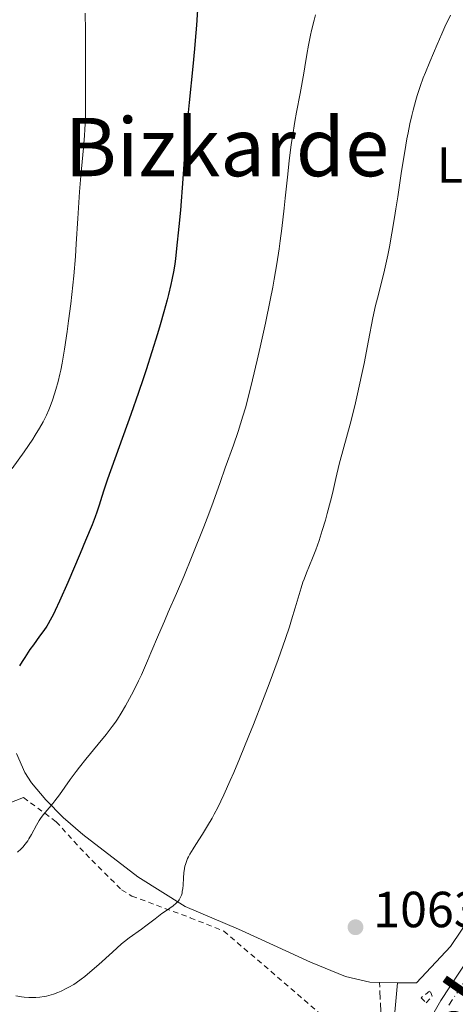
# Model space of a CAD drawing. Units: metres. Extents: x 647935 to 651387, y 4750845 to 4753232.
# Drawn here: x 650224 to 650310, y 4751226 to 4751420 of the extents above; entities that cross this region are included whole.
import ezdxf
from ezdxf.enums import TextEntityAlignment as Align

# ---------------------------------------------------------------- set-up
doc = ezdxf.new("R2010")
doc.units = ezdxf.units.M
doc.header["$MEASUREMENT"] = 0
for name, pattern in [('DGN Style 2', [1.7399219301090239, 1.043953158065414, -0.6959687720436097]), ('DGN Style 3', [2.435890702152634, 1.739921930109024, -0.6959687720436097]), ('DGN Style 4', [2.7856150101045474, 1.391937544087219, -0.6959687720436097, 0.001739921930109024, -0.6959687720436097])]:
    doc.linetypes.add(name, pattern=pattern)
for name, color, linetype, lineweight in [('Camino', 7, 'DGN Style 3', 0), ('Cota de punto acotado terreno', 7, 'Continuous', 0), ('Curva de nivel directora', 30, 'Continuous', 30), ('Curva de nivel intermedia', 30, 'Continuous', 0), ('Eje pista sin pavimentar', 7, 'DGN Style 4', 0), ('Etiqueta de uso rústico', 92, 'Continuous', 0), ('Línea de cambio de uso (parcela vista)', 92, 'Continuous', 0), ('Línea de pista sin pavimentar', 7, 'Continuous', 0), ('Margen derecho', 7, 'Continuous', 0), ('Pista sin pavimentar', 9, 'Continuous', 0), ('Pontón-alcantarilla (pasos de agua)', 1, 'DGN Style 2', 0), ('Punto acotado terreno (símbolo)', 7, 'Continuous', 0), ('Tela metálica o alambrada', 7, 'DGN Style 2', 0), ('Texto de Cañada', 51, 'Continuous', 0), ('Texto de Área (paraje) menor', 7, 'Continuous', 0)]:
    doc.layers.add(name, color=color, linetype=linetype, lineweight=lineweight)
doc.styles.add('Style-Arial', font='arial.ttf')

# ---------------------------------------------------------------- blocks, each defined once
blk = doc.blocks.new('5PATER')
at = {"layer": 'Punto acotado terreno (símbolo)', "linetype": 'Continuous', "lineweight": 0}
h = blk.add_hatch(color=51, dxfattribs=at)
edge = h.paths.add_edge_path()
edge.add_ellipse((0, 0), major_axis=(-0.1095731443231308, -0.1110710700762829), ratio=0.9994222409660317, start_angle=0, end_angle=360)

msp = doc.modelspace()

# ---------------------------------------------------------------- linework, layer by layer
at = {"layer": 'Camino', "color": 7, "linetype": 'DGN Style 3', "lineweight": 0, "extrusion": (-0.2205420157116495, -0.03333038830608397, 0.9748078295342156), "elevation": -300741.2544509248, "flags": 128}
msp.add_lwpolyline([(-4600685.309440382, 1319132.936819902), (-4600696.32970762, 1319132.891986181), (-4600708.06204487, 1319134.192164095)], dxfattribs=at)
at = {"layer": 'Curva de nivel directora', "color": 30, "linetype": 'Continuous', "lineweight": 30, "elevation": 1050, "flags": 128}
msp.add_lwpolyline([(650258.9499999996, 4751424.439999999), (650258.6199999988, 4751419.360000002), (650258.3899999985, 4751416.320000002), (650258.2499999999, 4751414.670000002), (650257.9100000003, 4751411.16), (650257.1500000001, 4751404.050000003), (650256.8300000007, 4751400.82), (650256.4699999985, 4751396.680000001), (650255.9400000009, 4751389.01), (650255.4299999991, 4751382.800000003), (650255.1399999985, 4751379.61), (650254.7000000004, 4751375.300000001), (650254.4500000001, 4751373.2), (650254.3299999994, 4751372.270000001), (650254.1300000005, 4751370.970000002), (650253.7799999996, 4751369.109999999), (650253.5800000007, 4751368.190000001), (650253.1099999989, 4751366.210000001), (650252.8200000006, 4751365.12), (650252.1700000003, 4751362.750000001), (650251.4300000003, 4751360.2), (650250.9000000006, 4751358.430000001), (650249.7999999986, 4751354.850000001), (650248.6699999999, 4751351.330000001), (650248.0899999987, 4751349.570000002), (650247.1799999991, 4751346.86), (650245.6799999992, 4751342.54), (650241.039999999, 4751329.730000001), (650240.25, 4751327.37), (650239.6699999988, 4751325.460000001), (650239.4000000006, 4751324.609999999), (650238.9299999991, 4751323.210000004), (650238.6099999994, 4751322.340000001), (650237.9999999991, 4751320.77), (650236.7400000007, 4751317.66), (650235.6499999999, 4751315.060000001), (650233.2200000003, 4751309.380000001), (650231.5799999996, 4751305.670000001), (650230.7399999994, 4751303.84), (650230.3799999994, 4751303.109999999), (650229.7400000001, 4751301.9), (650229.3400000001, 4751301.2), (650229.0599999984, 4751300.770000001), (650228.4599999995, 4751299.880000002), (650227.6500000004, 4751298.770000001), (650226.4199999986, 4751297.07), (650225.7500000005, 4751296.12), (650224.7099999988, 4751294.590000001), (650224.1900000002, 4751293.770000001), (650223.6699999993, 4751292.920000002)], dxfattribs=at)
at = {"layer": 'Curva de nivel intermedia', "color": 30, "linetype": 'Continuous', "lineweight": 0, "flags": 128}
for points, elevation in [([(650282.1200000016, 4751421.369999998), (650281.8300000011, 4751420.34), (650281.3300000003, 4751418.319999999), (650281.1200000002, 4751417.340000001), (650280.7400000002, 4751415.420000001), (650280.4100000017, 4751413.539999999), (650280.0099999993, 4751411.100000001), (650279.8000000014, 4751409.899999999), (650279.0599999994, 4751405.859999998), (650278.3600000021, 4751402.199999999), (650278.02, 4751400.3), (650277.5400000017, 4751397.329999999), (650277.3300000017, 4751395.78), (650276.9299999992, 4751392.579999999), (650276.5800000007, 4751389.350000001), (650276.1500000014, 4751385.17), (650275.9500000002, 4751383.199999998), (650275.480000001, 4751379.199999999), (650275.1600000013, 4751376.77), (650274.9400000023, 4751375.23), (650274.4700000006, 4751372.230000001), (650273.9499999997, 4751369.21), (650273.6600000014, 4751367.619999999), (650273.1500000019, 4751365.050000001), (650272.230000001, 4751360.560000001), (650271.1900000017, 4751355.789999999), (650270.6200000015, 4751353.230000001), (650269.7000000007, 4751349.349999999), (650268.7500000007, 4751345.600000001), (650268.2600000012, 4751343.83), (650267.7899999997, 4751342.17), (650266.8399999996, 4751339.130000002), (650265.9400000012, 4751336.460000001), (650264.3099999995, 4751331.960000001), (650263.2800000012, 4751329.09), (650261.890000001, 4751325.199999999), (650261.0500000005, 4751322.929999999), (650260.0500000014, 4751320.32), (650257.7900000017, 4751314.59), (650256.1300000009, 4751310.55), (650254.7000000004, 4751307.220000001), (650253.0599999998, 4751303.519999999), (650252.2800000019, 4751301.759999999), (650251.1200000019, 4751299.039999999), (650249.630000001, 4751295.489999999), (650248.9500000015, 4751293.88), (650247.7500000012, 4751291.149999999), (650247.1900000002, 4751289.970000001), (650246.3699999999, 4751288.279999999), (650245.7999999999, 4751287.179999999), (650244.6399999999, 4751285.050000002), (650243.7800000015, 4751283.58), (650243.0300000005, 4751282.389999999), (650242.6399999994, 4751281.819999999), (650241.9900000012, 4751280.909999999), (650240.7800000019, 4751279.369999999), (650239.2199999995, 4751277.480000001), (650236.780000001, 4751274.52), (650235.5200000004, 4751272.91), (650234.9000000012, 4751272.09), (650233.7000000009, 4751270.449999999), (650231.5500000007, 4751267.449999999), (650230.650000002, 4751266.24), (650230.2499999999, 4751265.730000001), (650229.5400000013, 4751264.880000001), (650228.740000001, 4751263.949999999), (650228.3800000012, 4751263.509999999), (650227.8600000005, 4751262.8), (650227.600000001, 4751262.390000001), (650227.0700000013, 4751261.499999999), (650226.0400000009, 4751259.609999998), (650225.5400000003, 4751258.75), (650225.300000001, 4751258.369999997), (650224.8200000006, 4751257.689999999), (650224.3300000011, 4751257.119999998), (650224.0000000002, 4751256.77), (650223.3000000005, 4751256.13)], 1055), ([(650236.6300000012, 4751421.739999999), (650236.7100000017, 4751418.319999999), (650236.7300000017, 4751415.05), (650236.7100000017, 4751411.010000001), (650236.7100000017, 4751409.17), (650236.7200000006, 4751406.640000001), (650236.7400000007, 4751403.569999999), (650236.7300000017, 4751402.099999999), (650236.6700000014, 4751399.890000001), (650236.610000001, 4751398.76), (650236.5300000006, 4751397.590000001), (650236.3200000006, 4751395.13), (650235.7900000009, 4751389.579999999)], 1045), ([(650308.7400000005, 4751421.300000001), (650307.6400000006, 4751418.980000001), (650307.0300000005, 4751417.66), (650306.0899999995, 4751415.539999999), (650304.6400000011, 4751412.119999999), (650303.7900000017, 4751410.019999998), (650303.3800000005, 4751408.930000001), (650302.7800000014, 4751407.249999999), (650302.2000000002, 4751405.460000001), (650301.9200000009, 4751404.529999998), (650301.3799999999, 4751402.56), (650301.1200000006, 4751401.509999999), (650300.7400000007, 4751399.869999998), (650300.3800000009, 4751398.119999998), (650300.1500000006, 4751396.909999998), (650299.7100000002, 4751394.4), (650299.1000000001, 4751390.529999999), (650298.3400000001, 4751385.449999999), (650297.9800000002, 4751383.07), (650297.7099999997, 4751381.390000001), (650297.1900000012, 4751378.31), (650296.6799999994, 4751375.569999999), (650296.3500000008, 4751373.92), (650295.7000000003, 4751370.960000001), (650294.9699999995, 4751368.039999999), (650294.3100000002, 4751365.439999999), (650293.9700000003, 4751364.009999999), (650293.4299999994, 4751361.579999999), (650292.5599999998, 4751357.119999998), (650291.6800000014, 4751352.569999999), (650291.2000000009, 4751350.189999999), (650290.4200000009, 4751346.579999999), (650290.0000000006, 4751344.789999999), (650289.130000001, 4751341.329999999), (650286.7999999998, 4751332.71), (650286.1000000002, 4751329.88), (650285.4400000009, 4751326.919999998), (650285.070000002, 4751325.380000001), (650284.4300000005, 4751322.970000001), (650284.0599999995, 4751321.659999999), (650283.4500000017, 4751319.640000001), (650282.8000000011, 4751317.649999999), (650282.4700000003, 4751316.699999999), (650282.1399999994, 4751315.800000001), (650281.5000000002, 4751314.140000001), (650280.3300000012, 4751311.27), (650279.8399999995, 4751310.019999999), (650279.6300000015, 4751309.429999998), (650279.2600000006, 4751308.289999999), (650278.1200000006, 4751304.380000001), (650277.4000000008, 4751302.01), (650276.9600000007, 4751300.630000001), (650276.1900000017, 4751298.3), (650274.7600000012, 4751294.180000001), (650272.9800000021, 4751289.350000001), (650271.660000001, 4751285.92), (650269.8700000006, 4751281.33), (650268.980000001, 4751279.119999999), (650267.1000000011, 4751274.57), (650265.9600000012, 4751271.890000001), (650265.2500000005, 4751270.259999999), (650263.9899999998, 4751267.460000001), (650262.8099999997, 4751264.98), (650262.1200000012, 4751263.640000001), (650261.690000002, 4751262.829999999), (650260.8200000003, 4751261.329999999), (650259.780000001, 4751259.680000001), (650258.4800000001, 4751257.65), (650257.9300000002, 4751256.800000001), (650257.3200000002, 4751255.769999999), (650257.0200000005, 4751255.220000001), (650256.8700000008, 4751254.890000001), (650256.6200000005, 4751254.289999999), (650256.4200000014, 4751253.689999999), (650256.3299999998, 4751253.380000001), (650256.2300000016, 4751252.890000001), (650256.1199999999, 4751252.050000001), (650256.0599999994, 4751251.07), (650255.9800000011, 4751249.65), (650255.9100000019, 4751248.949999998), (650255.8200000002, 4751248.359999998), (650255.7599999999, 4751248.079999999), (650255.6400000014, 4751247.679999999), (650255.4900000016, 4751247.289999999), (650255.4, 4751247.100000001), (650255.1900000023, 4751246.74), (650255.0700000015, 4751246.56), (650254.8500000001, 4751246.310000001), (650254.610000001, 4751246.060000001), (650254.0299999998, 4751245.58), (650253.3600000015, 4751245.100000001), (650252.32, 4751244.4), (650251.7600000012, 4751244.009999999), (650250.4400000002, 4751243.019999999), (650248.640000001, 4751241.619999999), (650247.7800000003, 4751240.980000001), (650245.3399999995, 4751239.230000001), (650244.3899999995, 4751238.49), (650243.8500000008, 4751238.05)], 1060), ([(650235.7900000009, 4751389.579999999), (650235.5200000004, 4751386.430000001), (650235.1900000017, 4751381.210000001), (650234.89, 4751376.220000001), (650234.7200000001, 4751373.679999999), (650234.4200000007, 4751369.880000001), (650234.2400000017, 4751367.999999999), (650233.8300000007, 4751364.36), (650233.3900000001, 4751360.980000001), (650233.0999999996, 4751358.92), (650232.560000001, 4751355.42), (650232.0900000016, 4751352.63), (650231.8300000001, 4751351.250000001), (650231.6600000003, 4751350.470000001), (650231.2900000013, 4751348.990000002), (650230.850000001, 4751347.42), (650230.5899999995, 4751346.59), (650230.1700000016, 4751345.33), (650229.7100000011, 4751344.08), (650229.4600000007, 4751343.460000001), (650229.0000000002, 4751342.399999999), (650228.75, 4751341.869999999), (650228.3400000009, 4751341.060000001), (650227.6400000014, 4751339.8), (650226.7899999997, 4751338.419999998), (650226.3000000003, 4751337.67), (650224.5900000003, 4751335.169999998), (650222.2400000012, 4751331.829999999)], 1045), ([(650243.8500000008, 4751238.05), (650242.0200000004, 4751236.439999999), (650239.3400000002, 4751234), (650238.0599999995, 4751232.869999999), (650236.5500000007, 4751231.600000001), (650235.8500000011, 4751231.069999999), (650234.860000001, 4751230.37), (650234.3800000005, 4751230.05), (650233.4100000003, 4751229.480000001), (650232.9200000007, 4751229.220000001), (650231.9200000018, 4751228.74), (650231.2500000012, 4751228.460000001), (650230.3700000005, 4751228.13), (650229.9400000013, 4751227.989999999), (650229.0000000002, 4751227.739999999), (650228.5599999999, 4751227.640000001), (650227.7199999995, 4751227.509999999), (650226.9300000005, 4751227.449999998), (650226.4500000001, 4751227.439999999), (650225.5400000003, 4751227.46), (650224.6300000005, 4751227.529999999), (650224.0600000005, 4751227.599999998), (650222.9699999997, 4751227.769999998)], 1060)]:
    msp.add_lwpolyline(points, dxfattribs=dict(at, elevation=elevation))
at = {"layer": 'Eje pista sin pavimentar', "color": 7, "linetype": 'DGN Style 4', "lineweight": 0}
msp.add_polyline3d([(650308.4099999996, 4751225.930000001, 1062.580000000002), (650319.2600000014, 4751242.380000002, 1062.339999999997), (650324.9099999998, 4751250.150000001, 1062.470000000001), (650331.5700000006, 4751258.2, 1063.070000000007), (650346.3000000003, 4751273.970000002, 1063.429999999993), (650361.8599999994, 4751289.300000001, 1063.309999999998), (650371.949999999, 4751299.87, 1064.14), (650381.9999999984, 4751311.910000001, 1064.979999999996), (650394.6899999997, 4751329.189999999, 1064.259999999995), (650405.3599999984, 4751347.630000002, 1063.070000000007), (650411.0699999991, 4751360.2, 1062.240000000005), (650415.4600000014, 4751370.790000001, 1061.520000000004), (650420.0700000003, 4751384.180000001, 1060.919999999998), (650424.2899999982, 4751394.680000001, 1060.690000000003), (650431.5599999991, 4751409.859999999, 1059.610000000001), (650435.2699999996, 4751416.42, 1059.369999999995), (650442.7899999986, 4751426.65, 1059.259999999995)], dxfattribs=at)
at = {"layer": 'Línea de cambio de uso (parcela vista)', "color": 92, "linetype": 'Continuous', "lineweight": 0, "extrusion": (-0.033662185901117, 0.0009455670197956196, 0.9994328207255201), "elevation": -16335.13899196768, "flags": 128}
msp.add_lwpolyline([(-4767616.582992157, 516375.7858018735), (-4767616.582992157, 516372.2223765556)], dxfattribs=at)
at = {"layer": 'Línea de cambio de uso (parcela vista)', "color": 92, "linetype": 'Continuous', "lineweight": 0}
for points in [[(650339.8600000005, 4751292.689999999, 1065.460000000006), (650339.7300000006, 4751291.52, 1065.440000000002), (650339.0300000003, 4751289.730000001, 1065.460000000006), (650336.8499999996, 4751285.25, 1065.559999999998), (650331.5899999999, 4751275.34, 1064.809999999998), (650323.3099999997, 4751261.730000001, 1063.770000000004), (650312.9800000006, 4751243.77, 1063.539999999994), (650308.7699999996, 4751237.529999999, 1063.470000000001), (650302.0599999997, 4751230.359999999, 1063.649999999994), (650298.3099999997, 4751230.33, 1063.320000000007)], [(650294.75, 4751230.430000001, 1063.199999999997), (650292.8399999999, 4751230.480000001, 1063.130000000005), (650288.04, 4751231.619999999, 1063.130000000005), (650281.0999999996, 4751234.430000001, 1062.949999999997), (650271.3799999999, 4751238.92, 1062.5), (650266.8899999997, 4751240.970000001, 1061.979999999996), (650256.3899999997, 4751245.4, 1060.119999999995), (650247.0099999999, 4751251.289999999, 1058.279999999999), (650236.2100000001, 4751259.600000001, 1056.229999999996), (650232.3200000003, 4751262.960000001, 1055.360000000001), (650228.8799999999, 4751266.470000001, 1054.479999999996), (650226.0300000003, 4751269.850000001, 1053.559999999998), (650224.7100000001, 4751271.890000001, 1052.949999999997), (650223.0773999998, 4751275.631800001, 1052.058699999994)], [(650224.4800000006, 4751266.91, 1054.660000000003), (650215.3300000001, 4751263.390000001, 1053.470000000001), (650213.2199999997, 4751262.15, 1053.669999999998), (650210.4000000004, 4751260.32, 1054.419999999998), (650205.5800000001, 4751258.859999999, 1054.559999999998), (650198.9800000006, 4751258.130000001, 1056.809999999998), (650178.5800000001, 4751257.100000001, 1059.380000000005), (650172.6029000003, 4751255.0496, 1060.327799999999)]]:
    msp.add_polyline3d(points, dxfattribs=at)
at = {"layer": 'Línea de pista sin pavimentar', "color": 7, "linetype": 'Continuous', "lineweight": 0}
msp.add_polyline3d([(650298.4699999975, 4751210.95, 1062.889999999999), (650301.9999999991, 4751218.330000001, 1062.830000000002), (650306.8599999984, 4751226.880000001, 1062.589999999997), (650317.7699999983, 4751243.420000001, 1062.350000000006), (650323.469999998, 4751251.26, 1062.470000000001), (650330.2100000015, 4751259.4, 1063.070000000007), (650344.9999999995, 4751275.230000002, 1063.429999999993), (650355.8700000015, 4751285.930000001, 1063.350000000006)], dxfattribs=at)
at = {"layer": 'Margen derecho', "color": 7, "linetype": 'Continuous', "lineweight": 0, "extrusion": (-0.1310765781165271, -0.02307259300284471, 0.9911037211722027), "elevation": -193808.2204878252, "flags": 128}
msp.add_lwpolyline([(-4566537.009122444, 1451231.490564404), (-4566544.892669759, 1451231.640836679), (-4566556.123422932, 1451234.721418311)], dxfattribs=at)
at = {"layer": 'Pista sin pavimentar', "color": 9, "linetype": 'Continuous', "lineweight": 0}
msp.add_polyline3d([(650301.9999999995, 4751218.33, 1062.830000000002), (650306.8599999989, 4751226.88, 1062.589999999997), (650317.7699999987, 4751243.42, 1062.350000000006), (650323.4699999985, 4751251.259999999, 1062.470000000001), (650330.210000002, 4751259.399999999, 1063.070000000007), (650345, 4751275.230000001, 1063.429999999993), (650355.8700000019, 4751285.929999999, 1063.350000000006), (650357.289999999, 4751287.33, 1063.339999999997), (650360.5700000002, 4751290.569999999, 1063.309999999998), (650370.5900000005, 4751301.079999999, 1064.139999999999), (650380.5700000006, 4751313.029999998, 1064.979999999996), (650393.1700000026, 4751330.179999999, 1064.259999999995), (650403.7399999984, 4751348.470000002, 1063.070000000007), (650409.3999999978, 4751360.92, 1062.240000000005), (650413.7600000009, 4751371.430000001, 1061.520000000004), (650418.3799999988, 4751384.810000001, 1060.919999999998), (650422.63, 4751395.41, 1060.690000000002), (650429.9500000002, 4751410.699999999, 1059.610000000001), (650433.739999999, 4751417.4, 1059.369999999995), (650441.3700000021, 4751427.77, 1059.259999999995)], dxfattribs=at)
at = {"layer": 'Pontón-alcantarilla (pasos de agua)', "color": 1, "linetype": 'DGN Style 2', "lineweight": 0}
msp.add_polyline3d([(650304.6100000005, 4751228.730000001, 1061.990000000005), (650302.9500000002, 4751227.4, 1062.130000000005), (650303.9500000002, 4751226.41, 1062.029999999999), (650305.1100000005, 4751227.730000001, 1061.929999999993), (650304.7800000003, 4751228.560000001, 1061.970000000001)], dxfattribs=at)
at = {"layer": 'Tela metálica o alambrada', "color": 7, "linetype": 'DGN Style 2', "lineweight": 0}
msp.add_polyline3d([(650224.4800000006, 4751266.91, 1054.660000000003), (650230.9100000003, 4751262.16, 1055.860000000001), (650236.75, 4751255.789999999, 1057.289999999994), (650243.8399999999, 4751248.689999999, 1059.309999999998), (650245.8600000005, 4751247.480000001, 1059.309999999998), (650257.3899999997, 4751243.199999999, 1060.5), (650264.0300000003, 4751240.57, 1061.699999999997), (650284.3799999999, 4751223.109999999, 1063.720000000001), (650288.0599999997, 4751218.699999999, 1063.960000000006), (650293.4900000002, 4751207.33, 1063.720000000001), (650292.7699999996, 4751205.699999999, 1063.600000000006)], dxfattribs=at)

# ---------------------------------------------------------------- block references
at = {"layer": 'Punto acotado terreno (símbolo)', "color": 7, "linetype": 'Continuous', "lineweight": 0, "xscale": 10, "yscale": 10, "zscale": 10}
msp.add_blockref('5PATER', (650290.0000000006, 4751241.330000001, 1063.470000000001), dxfattribs=at)

# ---------------------------------------------------------------- texts
at = {"layer": 'Cota de punto acotado terreno', "color": 7, "linetype": 'Continuous', "lineweight": 0, "style": 'Style-Arial'}
msp.add_text('1063.47', height=7.000000000000002, dxfattribs=at).set_placement((650293.4999999992, 4751241.33, 1063.470000000001))
at = {"layer": 'Etiqueta de uso rústico', "color": 92, "linetype": 'Continuous', "lineweight": 0, "style": 'Style-Arial'}
msp.add_text('L', height=7.000000000000002, dxfattribs=at).set_placement((650308.641420379, 4751391.73001, 1061.762199999997), align=Align.MIDDLE_CENTER)
at = {"layer": 'Texto de Cañada', "color": 51, "linetype": 'Continuous', "lineweight": 0, "style": 'Style-Arial'}
msp.add_text('Cañada Real de Murillo el Fruto a Salazar', height=12, rotation=55.14713, dxfattribs=at).set_placement((650265.2500000009, 4751147.52, 1066.585999999996))
at = {"layer": 'Texto de Área (paraje) menor', "color": 7, "linetype": 'Continuous', "lineweight": 0, "style": 'Style-Arial'}
msp.add_text('Bizkarde', height=11.5, dxfattribs=at).set_placement((650264.6045344005, 4751395.279980001, 1052.199600000007), align=Align.MIDDLE_CENTER)

doc.saveas('drawing.dxf')
